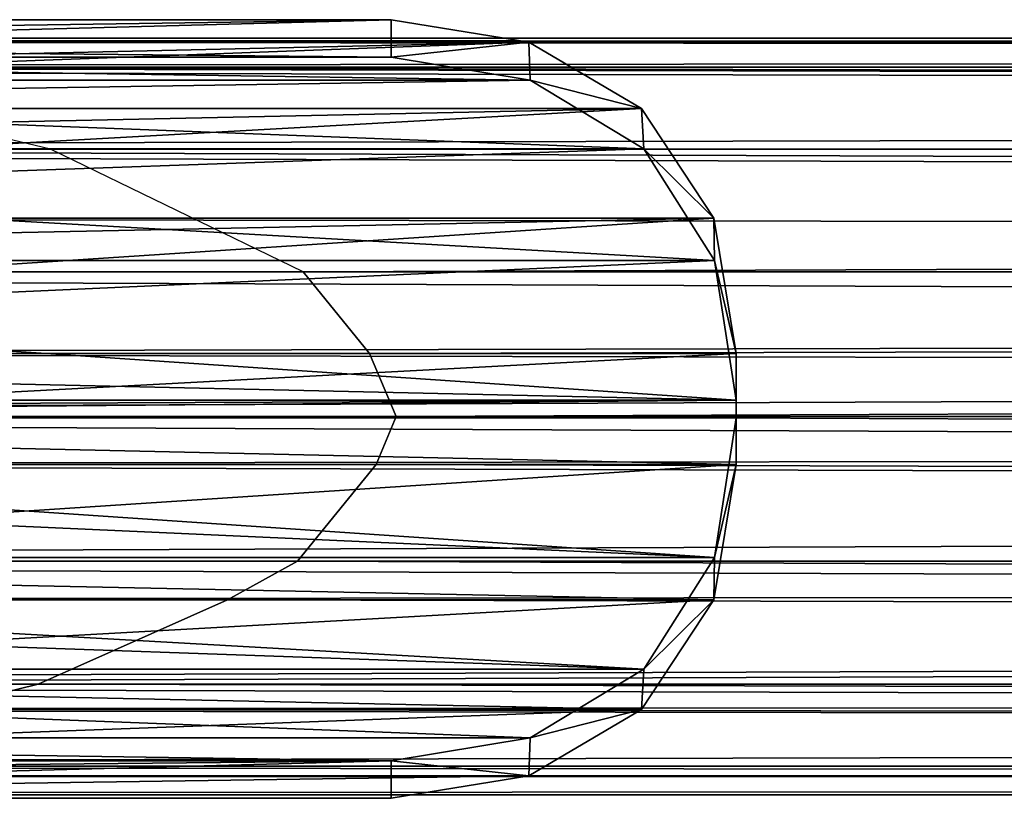
# Model space of a CAD drawing. Units: millimetres. Extents: x -11033 to -31, y -959 to 1438.
# Drawn here: x -8868 to -8814, y -118 to -75 of the extents above; entities that cross this region are included whole.
import ezdxf

# ---------------------------------------------------------------- set-up
doc = ezdxf.new("R2010")
doc.units = ezdxf.units.MM
doc.layers.get('0').update_dxf_attribs({"true_color": 0xff5454})

# ---------------------------------------------------------------- blocks, each defined once
blk = doc.blocks.new('Component_16')
at = {"color": 9, "true_color": 0xc0c0c0}
for p, q in [((2380, 50, 25), (-168.161, 50, 25)), ((2380, 48.097, 34.567), (-183.315, 48.097, 34.567)), ((2380, 48.097, 15.433), (-147.507, 48.097, 15.433)), ((-125.936, 42.678, 7.322), (-147.507, 48.097, 15.433)), ((2380, 42.678, 42.678), (-192.099, 42.678, 42.678)), ((2380, 42.678, 7.322), (-125.936, 42.678, 7.322)), ((-109.898, 34.567, 1.903), (-125.936, 42.678, 7.322)), ((2380, 34.567, 48.097), (-196.344, 34.567, 48.097)), ((2380, 34.567, 1.903), (-109.898, 34.567, 1.903)), ((-109.898, 34.567, 1.903), (-105.496, 29.173, 0.83)), ((-105.496, 29.173, 0.83), (-103.941, 25)), ((2380, 25, 50), (-197.51, 25, 50)), ((-103.941, 25), (-105.122, 21.823, 0.632)), ((2380, 25), (-103.941, 25)), ((-105.122, 21.823, 0.632), (-110.338, 15.433, 1.903)), ((2380, 15.433, 48.097), (-196.784, 15.433, 48.097)), ((-110.338, 15.433, 1.903), (-114.656, 12.884, 3.606)), ((2380, 15.433, 1.903), (-110.338, 15.433, 1.903)), ((-114.656, 12.884, 3.606), (-126.881, 7.322, 7.322)), ((2380, 7.322, 42.678), (-193.044, 7.322, 42.678)), ((-126.881, 7.322, 7.322), (-133.16, 5.647, 9.83)), ((2380, 7.322, 7.322), (-126.881, 7.322, 7.322)), ((2380, 1.903, 34.567), (-184.71, 1.903, 34.567)), ((2380, 1.903, 15.433), (-148.902, 1.903, 15.433)), ((2380, 0, 25), (-169.846, 0, 25))]:
    blk.add_line(p, q, dxfattribs=at)
mesh = blk.add_polyface(dxfattribs=at)
corners = [(-170.17, 49.74, 26.309), (2380, 50, 25), (-168.161, 50, 25), (2380, 48.097, 34.567), (-183.315, 48.097, 34.567)]
mesh.append_faces([[corners[k] for k in face] for face in [(0, 1, 2), (3, 0, 4)]], dxfattribs={"vtx0": -1, "color": 9})
mesh.append_faces([[corners[k] for k in face] for face in [(1, 0, 3)]], dxfattribs={"vtx0": -1, "vtx1": -1, "color": 9})
mesh = blk.add_polyface(dxfattribs=at)
corners = [(-165.272, 49.74, 23.691), (2380, 48.097, 15.433), (-147.507, 48.097, 15.433), (2380, 50, 25), (-168.161, 50, 25)]
mesh.append_faces([[corners[k] for k in face] for face in [(0, 1, 2), (3, 0, 4)]], dxfattribs={"vtx0": -1, "color": 9})
mesh.append_faces([[corners[k] for k in face] for face in [(1, 0, 3)]], dxfattribs={"vtx0": -1, "vtx1": -1, "color": 9})
mesh = blk.add_polyface(dxfattribs=at)
corners = [(-183.315, 48.097, 34.567), (2380, 42.678, 42.678), (2380, 48.097, 34.567), (-192.099, 42.678, 42.678)]
mesh.append_faces([[corners[k] for k in face] for face in [(0, 1, 2), (1, 0, 3)]], dxfattribs={"vtx0": -1, "color": 9})
mesh = blk.add_polyface(dxfattribs=at)
corners = [(-147.507, 48.097, 15.433), (2380, 42.678, 7.322), (-125.936, 42.678, 7.322), (2380, 48.097, 15.433)]
mesh.append_faces([[corners[k] for k in face] for face in [(0, 1, 2), (1, 0, 3)]], dxfattribs={"vtx0": -1, "color": 9})
mesh = blk.add_polyface(dxfattribs=at)
corners = [(2380, 34.567, 48.097), (-193.485, 38.113, 45.728), (-196.344, 34.567, 48.097), (-192.099, 42.678, 42.678), (2380, 42.678, 42.678)]
mesh.append_faces([[corners[k] for k in face] for face in [(0, 1, 2), (3, 0, 4)]], dxfattribs={"vtx0": -1, "color": 9})
mesh.append_faces([[corners[k] for k in face] for face in [(1, 0, 3)]], dxfattribs={"vtx0": -1, "vtx1": -1, "color": 9})
mesh = blk.add_polyface(dxfattribs=at)
corners = [(2380, 42.678, 7.322), (-109.898, 34.567, 1.903), (-125.936, 42.678, 7.322), (2380, 34.567, 1.903)]
mesh.append_faces([[corners[k] for k in face] for face in [(0, 1, 2), (1, 0, 3)]], dxfattribs={"vtx0": -1, "color": 9})
mesh = blk.add_polyface(dxfattribs=at)
corners = [(2380, 25, 50), (-195.958, 29.173, 49.17), (-197.51, 25, 50), (2380, 34.567, 48.097), (-196.344, 34.567, 48.097)]
mesh.append_faces([[corners[k] for k in face] for face in [(0, 1, 2)]], dxfattribs={"vtx0": -1, "color": 9})
mesh.append_faces([[corners[k] for k in face] for face in [(1, 0, 3)]], dxfattribs={"vtx0": -1, "vtx2": -1, "color": 9})
mesh.append_faces([[corners[k] for k in face] for face in [(3, 4, 1)]], dxfattribs={"vtx2": -1, "color": 9})
mesh = blk.add_polyface(dxfattribs=at)
corners = [(2380, 34.567, 1.903), (-105.496, 29.173, 0.83), (-109.898, 34.567, 1.903), (-103.941, 25), (2380, 25)]
mesh.append_faces([[corners[k] for k in face] for face in [(0, 1, 2), (3, 0, 4)]], dxfattribs={"vtx0": -1, "color": 9})
mesh.append_faces([[corners[k] for k in face] for face in [(1, 0, 3)]], dxfattribs={"vtx0": -1, "vtx1": -1, "color": 9})
mesh = blk.add_polyface(dxfattribs=at)
corners = [(2380, 15.433, 48.097), (-196.326, 21.823, 49.368), (-196.784, 15.433, 48.097), (2380, 25, 50), (-197.51, 25, 50)]
mesh.append_faces([[corners[k] for k in face] for face in [(0, 1, 2), (1, 3, 4)]], dxfattribs={"vtx0": -1, "color": 9})
mesh.append_faces([[corners[k] for k in face] for face in [(3, 1, 0)]], dxfattribs={"vtx0": -1, "vtx1": -1, "color": 9})
mesh = blk.add_polyface(dxfattribs=at)
corners = [(-105.122, 21.823, 0.632), (2380, 15.433, 1.903), (-110.338, 15.433, 1.903), (-103.941, 25), (2380, 25)]
mesh.append_faces([[corners[k] for k in face] for face in [(0, 1, 2), (1, 3, 4)]], dxfattribs={"vtx0": -1, "color": 9})
mesh.append_faces([[corners[k] for k in face] for face in [(1, 0, 3)]], dxfattribs={"vtx0": -1, "vtx2": -1, "color": 9})
mesh = blk.add_polyface(dxfattribs=at)
corners = [(-194.728, 12.884, 46.394), (2380, 15.433, 48.097), (-196.784, 15.433, 48.097), (-193.044, 7.322, 42.678), (2380, 7.322, 42.678)]
mesh.append_faces([[corners[k] for k in face] for face in [(0, 1, 2), (1, 3, 4)]], dxfattribs={"vtx0": -1, "color": 9})
mesh.append_faces([[corners[k] for k in face] for face in [(1, 0, 3)]], dxfattribs={"vtx0": -1, "vtx2": -1, "color": 9})
mesh = blk.add_polyface(dxfattribs=at)
corners = [(-114.656, 12.884, 3.606), (2380, 7.322, 7.322), (-126.881, 7.322, 7.322), (-110.338, 15.433, 1.903), (2380, 15.433, 1.903)]
mesh.append_faces([[corners[k] for k in face] for face in [(0, 1, 2), (1, 3, 4)]], dxfattribs={"vtx0": -1, "color": 9})
mesh.append_faces([[corners[k] for k in face] for face in [(1, 0, 3)]], dxfattribs={"vtx0": -1, "vtx2": -1, "color": 9})
mesh = blk.add_polyface(dxfattribs=at)
corners = [(2380, 1.903, 34.567), (-189.939, 5.647, 40.17), (-184.71, 1.903, 34.567), (2380, 7.322, 42.678), (-193.044, 7.322, 42.678)]
mesh.append_faces([[corners[k] for k in face] for face in [(0, 1, 2), (1, 3, 4)]], dxfattribs={"vtx0": -1, "color": 9})
mesh.append_faces([[corners[k] for k in face] for face in [(1, 0, 3)]], dxfattribs={"vtx0": -1, "vtx2": -1, "color": 9})
mesh = blk.add_polyface(dxfattribs=at)
corners = [(2380, 1.903, 15.433), (-126.881, 7.322, 7.322), (2380, 7.322, 7.322), (-133.16, 5.647, 9.83), (-148.902, 1.903, 15.433)]
mesh.append_faces([[corners[k] for k in face] for face in [(0, 1, 2), (3, 0, 4)]], dxfattribs={"vtx0": -1, "color": 9})
mesh.append_faces([[corners[k] for k in face] for face in [(1, 0, 3)]], dxfattribs={"vtx0": -1, "vtx1": -1, "color": 9})
mesh = blk.add_polyface(dxfattribs=at)
corners = [(2380, 0, 25), (-179.502, 1.252, 31.296), (-169.846, 0, 25), (2380, 1.903, 34.567), (-184.71, 1.903, 34.567)]
mesh.append_faces([[corners[k] for k in face] for face in [(0, 1, 2), (1, 3, 4)]], dxfattribs={"vtx0": -1, "color": 9})
mesh.append_faces([[corners[k] for k in face] for face in [(1, 0, 3)]], dxfattribs={"vtx0": -1, "vtx2": -1, "color": 9})
mesh = blk.add_polyface(dxfattribs=at)
corners = [(2380, 1.903, 15.433), (-155.937, 1.252, 18.704), (-148.902, 1.903, 15.433), (2380, 0, 25), (-169.846, 0, 25)]
mesh.append_faces([[corners[k] for k in face] for face in [(0, 1, 2), (1, 3, 4)]], dxfattribs={"vtx0": -1, "color": 9})
mesh.append_faces([[corners[k] for k in face] for face in [(1, 0, 3)]], dxfattribs={"vtx0": -1, "vtx2": -1, "color": 9})
blk = doc.blocks.new('Component_8')
at = {"color": 9, "true_color": 0xc0c0c0}
for p, q in [((0.001, 48.983, 22.8), (2.943, 51.451, 22.8)), ((0.001, 48.983, 115.2), (2.943, 51.451, 115.2)), ((4.125, 49.967, 124.293), (2.943, 51.451, 115.2)), ((2.943, 51.451, 22.8), (4.125, 49.967, 13.707)), ((2.943, 51.451, 115.2), (2.943, 51.451, 22.8)), ((0.001, 48.983, 22.8), (4.125, 49.967, 13.707)), ((4.125, 49.967, 124.293), (0.001, 48.983, 115.2)), ((1.205, 47.464, 13.613), (4.125, 49.967, 13.707)), ((4.125, 49.967, 124.293), (1.205, 47.464, 124.388)), ((7.034, 45.579, 131.755), (4.125, 49.967, 124.293)), ((4.125, 49.967, 13.707), (7.034, 45.579, 6.246)), ((4.125, 49.967, 13.707), (4.125, 49.967, 124.293)), ((0.001, 48.983, 22.8), (1.205, 47.464, 13.613)), ((0.001, 48.983, 115.2), (0.001, 48.983, 22.8)), ((1.205, 47.464, 124.388), (0.001, 48.983, 115.2)), ((4.115, 42.923, 131.909), (1.205, 47.464, 124.388)), ((1.205, 47.464, 13.613), (4.115, 42.923, 6.092)), ((1.205, 47.464, 13.613), (7.034, 45.579, 6.246)), ((7.034, 45.579, 131.755), (1.205, 47.464, 124.388)), ((1.205, 47.464, 124.388), (1.205, 47.464, 13.613)), ((7.034, 45.579, 131.755), (4.115, 42.923, 131.909)), ((4.115, 42.923, 6.092), (7.034, 45.579, 6.246)), ((7.034, 45.579, 6.246), (10.264, 38.34, 1.468)), ((10.264, 38.34, 136.532), (7.034, 45.579, 131.755)), ((7.034, 45.579, 131.755), (7.034, 45.579, 6.246)), ((4.115, 42.923, 6.092), (7.109, 35.538, 1.425)), ((4.115, 42.923, 6.092), (10.264, 38.34, 1.468)), ((7.109, 35.538, 136.575), (4.115, 42.923, 131.909)), ((10.264, 38.34, 136.532), (4.115, 42.923, 131.909)), ((4.115, 42.923, 6.092), (4.115, 42.923, 131.909)), ((10.264, 38.34, 136.532), (7.109, 35.538, 136.575)), ((7.109, 35.538, 1.425), (10.264, 38.34, 1.468)), ((12.134, 29.4, 138), (10.264, 38.34, 136.532)), ((10.264, 38.34, 1.468), (12.134, 29.4)), ((10.264, 38.34, 1.468), (10.264, 38.34, 136.532)), ((7.109, 35.538, 1.425), (8.461, 26.316)), ((7.109, 35.538, 1.425), (12.134, 29.4)), ((12.134, 29.4, 138), (7.109, 35.538, 136.575)), ((8.461, 26.316, 138), (7.109, 35.538, 136.575)), ((7.109, 35.538, 1.425), (7.109, 35.538, 136.575)), ((8.461, 26.316, 138), (12.134, 29.4, 138)), ((12.134, 29.4), (8.461, 26.316)), ((12.134, 29.4, 138), (12.134, 29.4)), ((12.136, 22.05, 138), (12.134, 29.4, 138)), ((12.136, 22.05), (12.134, 29.4)), ((8.461, 26.316), (8.459, 25.134)), ((8.46, 25.725, 138), (8.461, 26.316, 138)), ((8.461, 26.316, 138), (8.461, 26.316)), ((8.459, 25.134, 138), (8.46, 25.725, 138)), ((7.109, 15.912, 1.425), (8.459, 25.134)), ((7.109, 15.912, 136.575), (8.459, 25.134, 138)), ((8.459, 25.134), (12.136, 22.05)), ((12.136, 22.05, 138), (8.459, 25.134, 138)), ((8.459, 25.134, 138), (8.459, 25.134)), ((12.136, 22.05), (7.109, 15.912, 1.425)), ((7.109, 15.912, 136.575), (12.136, 22.05, 138)), ((12.136, 22.05), (10.266, 13.111, 1.468)), ((10.266, 13.111, 136.532), (12.136, 22.05, 138)), ((12.136, 22.05), (12.136, 22.05, 138)), ((7.109, 15.912, 1.425), (4.116, 8.527, 6.092)), ((4.116, 8.527, 131.909), (7.109, 15.912, 136.575)), ((10.266, 13.111, 1.468), (7.109, 15.912, 1.425)), ((7.109, 15.912, 136.575), (10.266, 13.111, 136.532)), ((7.109, 15.912, 136.575), (7.109, 15.912, 1.425)), ((10.266, 13.111, 1.468), (4.116, 8.527, 6.092)), ((4.116, 8.527, 131.909), (10.266, 13.111, 136.532)), ((10.266, 13.111, 1.468), (7.034, 5.874, 6.246)), ((7.034, 5.874, 131.755), (10.266, 13.111, 136.532)), ((10.266, 13.111, 1.468), (10.266, 13.111, 136.532)), ((1.204, 3.987, 13.613), (4.116, 8.527, 6.092)), ((1.204, 3.987, 124.388), (4.116, 8.527, 131.909)), ((7.034, 5.874, 6.246), (4.116, 8.527, 6.092)), ((4.116, 8.527, 131.909), (7.034, 5.874, 131.755)), ((4.116, 8.527, 6.092), (4.116, 8.527, 131.909)), ((7.034, 5.874, 6.246), (1.204, 3.987, 13.613)), ((1.204, 3.987, 124.388), (7.034, 5.874, 131.755)), ((7.034, 5.874, 6.246), (4.126, 1.48, 13.707)), ((4.126, 1.48, 124.293), (7.034, 5.874, 131.755)), ((7.034, 5.874, 6.246), (7.034, 5.874, 131.755)), ((0, 2.469, 22.8), (1.204, 3.987, 13.613)), ((0, 2.469, 115.2), (1.204, 3.987, 124.388)), ((4.126, 1.48, 13.707), (1.204, 3.987, 13.613)), ((1.204, 3.987, 124.388), (4.126, 1.48, 124.293)), ((1.204, 3.987, 124.388), (1.204, 3.987, 13.613)), ((2.942, 0, 22.8), (0, 2.469, 22.8)), ((4.126, 1.48, 13.707), (0, 2.469, 22.8)), ((0, 2.469, 22.8), (0, 2.469, 115.2)), ((0, 2.469, 115.2), (4.126, 1.48, 124.293)), ((2.942, 0, 115.2), (0, 2.469, 115.2)), ((4.126, 1.48, 13.707), (2.942, 0, 22.8)), ((2.942, 0, 115.2), (4.126, 1.48, 124.293)), ((4.126, 1.48, 124.293), (4.126, 1.48, 13.707)), ((2.942, 0, 22.8), (2.942, 0, 115.2))]:
    blk.add_line(p, q, dxfattribs=at)
blk.add_line((8.46, 25.725, 138), (-27.04, 25.725, 138))
mesh = blk.add_polyface(dxfattribs=at)
corners = [(4.125, 49.967, 124.293), (2.943, 51.451, 115.2), (0.001, 48.983, 115.2)]
mesh.append_faces([[corners[k] for k in face] for face in [(0, 1, 2)]], dxfattribs={"color": 9})
mesh = blk.add_polyface(dxfattribs=at)
corners = [(2.943, 51.451, 22.8), (4.125, 49.967, 13.707), (0.001, 48.983, 22.8)]
mesh.append_faces([[corners[k] for k in face] for face in [(0, 1, 2)]], dxfattribs={"color": 9})
mesh = blk.add_polyface(dxfattribs=at)
corners = [(0.001, 48.983, 115.2), (2.943, 51.451, 22.8), (0.001, 48.983, 22.8), (2.943, 51.451, 115.2)]
mesh.append_faces([[corners[k] for k in face] for face in [(0, 1, 2), (1, 0, 3)]], dxfattribs={"vtx0": -1, "color": 9})
mesh = blk.add_polyface(dxfattribs=at)
corners = [(2.943, 51.451, 22.8), (4.125, 49.967, 124.293), (4.125, 49.967, 13.707), (2.943, 51.451, 115.2)]
mesh.append_faces([[corners[k] for k in face] for face in [(0, 1, 2), (1, 0, 3)]], dxfattribs={"vtx0": -1, "color": 9})
mesh = blk.add_polyface(dxfattribs=at)
corners = [(1.205, 47.464, 124.388), (4.125, 49.967, 124.293), (0.001, 48.983, 115.2)]
mesh.append_faces([[corners[k] for k in face] for face in [(0, 1, 2)]], dxfattribs={"color": 9})
mesh = blk.add_polyface(dxfattribs=at)
corners = [(0.001, 48.983, 22.8), (4.125, 49.967, 13.707), (1.205, 47.464, 13.613)]
mesh.append_faces([[corners[k] for k in face] for face in [(0, 1, 2)]], dxfattribs={"color": 9})
mesh = blk.add_polyface(dxfattribs=at)
corners = [(4.125, 49.967, 124.293), (0.001, 48.983, 22.8), (4.125, 49.967, 13.707), (0.001, 48.983, 115.2)]
mesh.append_faces([[corners[k] for k in face] for face in [(0, 1, 2), (1, 0, 3)]], dxfattribs={"vtx0": -1, "color": 9})
mesh = blk.add_polyface(dxfattribs=at)
corners = [(7.034, 45.579, 131.755), (4.125, 49.967, 124.293), (1.205, 47.464, 124.388)]
mesh.append_faces([[corners[k] for k in face] for face in [(0, 1, 2)]], dxfattribs={"color": 9})
mesh = blk.add_polyface(dxfattribs=at)
corners = [(4.125, 49.967, 13.707), (7.034, 45.579, 6.246), (1.205, 47.464, 13.613)]
mesh.append_faces([[corners[k] for k in face] for face in [(0, 1, 2)]], dxfattribs={"color": 9})
mesh = blk.add_polyface(dxfattribs=at)
corners = [(1.205, 47.464, 124.388), (4.125, 49.967, 13.707), (1.205, 47.464, 13.613), (4.125, 49.967, 124.293)]
mesh.append_faces([[corners[k] for k in face] for face in [(0, 1, 2), (1, 0, 3)]], dxfattribs={"vtx0": -1, "color": 9})
mesh = blk.add_polyface(dxfattribs=at)
corners = [(4.125, 49.967, 13.707), (7.034, 45.579, 131.755), (7.034, 45.579, 6.246), (4.125, 49.967, 124.293)]
mesh.append_faces([[corners[k] for k in face] for face in [(0, 1, 2), (1, 0, 3)]], dxfattribs={"vtx0": -1, "color": 9})
mesh = blk.add_polyface(dxfattribs=at)
corners = [(0.001, 48.983, 115.2), (1.205, 47.464, 13.613), (1.205, 47.464, 124.388), (0.001, 48.983, 22.8)]
mesh.append_faces([[corners[k] for k in face] for face in [(0, 1, 2), (1, 0, 3)]], dxfattribs={"vtx0": -1, "color": 9})
mesh = blk.add_polyface(dxfattribs=at)
corners = [(4.115, 42.923, 131.909), (7.034, 45.579, 131.755), (1.205, 47.464, 124.388)]
mesh.append_faces([[corners[k] for k in face] for face in [(0, 1, 2)]], dxfattribs={"color": 9})
mesh = blk.add_polyface(dxfattribs=at)
corners = [(1.205, 47.464, 13.613), (7.034, 45.579, 6.246), (4.115, 42.923, 6.092)]
mesh.append_faces([[corners[k] for k in face] for face in [(0, 1, 2)]], dxfattribs={"color": 9})
mesh = blk.add_polyface(dxfattribs=at)
corners = [(1.205, 47.464, 124.388), (4.115, 42.923, 6.092), (4.115, 42.923, 131.909), (1.205, 47.464, 13.613)]
mesh.append_faces([[corners[k] for k in face] for face in [(0, 1, 2), (1, 0, 3)]], dxfattribs={"vtx0": -1, "color": 9})
mesh = blk.add_polyface(dxfattribs=at)
corners = [(1.205, 47.464, 13.613), (7.034, 45.579, 131.755), (7.034, 45.579, 6.246), (1.205, 47.464, 124.388)]
mesh.append_faces([[corners[k] for k in face] for face in [(0, 1, 2), (1, 0, 3)]], dxfattribs={"vtx0": -1, "color": 9})
mesh = blk.add_polyface(dxfattribs=at)
corners = [(10.264, 38.34, 136.532), (7.034, 45.579, 131.755), (4.115, 42.923, 131.909)]
mesh.append_faces([[corners[k] for k in face] for face in [(0, 1, 2)]], dxfattribs={"color": 9})
mesh = blk.add_polyface(dxfattribs=at)
corners = [(10.264, 38.34, 1.468), (4.115, 42.923, 6.092), (7.034, 45.579, 6.246)]
mesh.append_faces([[corners[k] for k in face] for face in [(0, 1, 2)]], dxfattribs={"color": 9})
mesh = blk.add_polyface(dxfattribs=at)
corners = [(4.115, 42.923, 131.909), (7.034, 45.579, 6.246), (4.115, 42.923, 6.092), (7.034, 45.579, 131.755)]
mesh.append_faces([[corners[k] for k in face] for face in [(0, 1, 2), (1, 0, 3)]], dxfattribs={"vtx0": -1, "color": 9})
mesh = blk.add_polyface(dxfattribs=at)
corners = [(7.034, 45.579, 6.246), (10.264, 38.34, 136.532), (10.264, 38.34, 1.468), (7.034, 45.579, 131.755)]
mesh.append_faces([[corners[k] for k in face] for face in [(0, 1, 2), (1, 0, 3)]], dxfattribs={"vtx0": -1, "color": 9})
mesh = blk.add_polyface(dxfattribs=at)
corners = [(10.264, 38.34, 136.532), (4.115, 42.923, 131.909), (7.109, 35.538, 136.575)]
mesh.append_faces([[corners[k] for k in face] for face in [(0, 1, 2)]], dxfattribs={"color": 9})
mesh = blk.add_polyface(dxfattribs=at)
corners = [(10.264, 38.34, 1.468), (7.109, 35.538, 1.425), (4.115, 42.923, 6.092)]
mesh.append_faces([[corners[k] for k in face] for face in [(0, 1, 2)]], dxfattribs={"color": 9})
mesh = blk.add_polyface(dxfattribs=at)
corners = [(4.115, 42.923, 131.909), (7.109, 35.538, 1.425), (7.109, 35.538, 136.575), (4.115, 42.923, 6.092)]
mesh.append_faces([[corners[k] for k in face] for face in [(0, 1, 2), (1, 0, 3)]], dxfattribs={"vtx0": -1, "color": 9})
mesh = blk.add_polyface(dxfattribs=at)
corners = [(4.115, 42.923, 6.092), (10.264, 38.34, 136.532), (10.264, 38.34, 1.468), (4.115, 42.923, 131.909)]
mesh.append_faces([[corners[k] for k in face] for face in [(0, 1, 2), (1, 0, 3)]], dxfattribs={"vtx0": -1, "color": 9})
mesh = blk.add_polyface(dxfattribs=at)
corners = [(12.134, 29.4), (7.109, 35.538, 1.425), (10.264, 38.34, 1.468)]
mesh.append_faces([[corners[k] for k in face] for face in [(0, 1, 2)]], dxfattribs={"color": 9})
mesh = blk.add_polyface(dxfattribs=at)
corners = [(12.134, 29.4, 138), (10.264, 38.34, 136.532), (7.109, 35.538, 136.575)]
mesh.append_faces([[corners[k] for k in face] for face in [(0, 1, 2)]], dxfattribs={"color": 9})
mesh = blk.add_polyface(dxfattribs=at)
corners = [(7.109, 35.538, 136.575), (10.264, 38.34, 1.468), (7.109, 35.538, 1.425), (10.264, 38.34, 136.532)]
mesh.append_faces([[corners[k] for k in face] for face in [(0, 1, 2), (1, 0, 3)]], dxfattribs={"vtx0": -1, "color": 9})
mesh = blk.add_polyface(dxfattribs=at)
corners = [(10.264, 38.34, 1.468), (12.134, 29.4, 138), (12.134, 29.4), (10.264, 38.34, 136.532)]
mesh.append_faces([[corners[k] for k in face] for face in [(0, 1, 2), (1, 0, 3)]], dxfattribs={"vtx0": -1, "color": 9})
mesh = blk.add_polyface(dxfattribs=at)
corners = [(12.134, 29.4), (8.461, 26.316), (7.109, 35.538, 1.425)]
mesh.append_faces([[corners[k] for k in face] for face in [(0, 1, 2)]], dxfattribs={"color": 9})
mesh = blk.add_polyface(dxfattribs=at)
corners = [(12.134, 29.4, 138), (7.109, 35.538, 136.575), (8.461, 26.316, 138)]
mesh.append_faces([[corners[k] for k in face] for face in [(0, 1, 2)]], dxfattribs={"color": 9})
mesh = blk.add_polyface(dxfattribs=at)
corners = [(7.109, 35.538, 136.575), (8.461, 26.316), (8.461, 26.316, 138), (7.109, 35.538, 1.425)]
mesh.append_faces([[corners[k] for k in face] for face in [(0, 1, 2), (1, 0, 3)]], dxfattribs={"vtx0": -1, "color": 9})
mesh = blk.add_polyface(dxfattribs=at)
corners = [(7.109, 35.538, 1.425), (12.134, 29.4, 138), (12.134, 29.4), (7.109, 35.538, 136.575)]
mesh.append_faces([[corners[k] for k in face] for face in [(0, 1, 2), (1, 0, 3)]], dxfattribs={"vtx0": -1, "color": 9})
mesh = blk.add_polyface(dxfattribs=at)
corners = [(12.136, 22.05, 138), (8.46, 25.725, 138), (8.459, 25.134, 138), (8.461, 26.316, 138), (12.134, 29.4, 138)]
mesh.append_faces([[corners[k] for k in face] for face in [(0, 1, 2), (3, 0, 4)]], dxfattribs={"vtx0": -1, "color": 9})
mesh.append_faces([[corners[k] for k in face] for face in [(1, 0, 3)]], dxfattribs={"vtx0": -1, "vtx1": -1, "color": 9})
mesh = blk.add_polyface(dxfattribs=at)
corners = [(8.461, 26.316), (12.136, 22.05), (8.459, 25.134), (12.134, 29.4)]
mesh.append_faces([[corners[k] for k in face] for face in [(0, 1, 2), (1, 0, 3)]], dxfattribs={"vtx0": -1, "color": 9})
mesh = blk.add_polyface(dxfattribs=at)
corners = [(12.134, 29.4, 138), (8.461, 26.316), (12.134, 29.4), (8.461, 26.316, 138)]
mesh.append_faces([[corners[k] for k in face] for face in [(0, 1, 2), (1, 0, 3)]], dxfattribs={"vtx0": -1, "color": 9})
mesh = blk.add_polyface(dxfattribs=at)
corners = [(12.134, 29.4), (12.136, 22.05, 138), (12.136, 22.05), (12.134, 29.4, 138)]
mesh.append_faces([[corners[k] for k in face] for face in [(0, 1, 2), (1, 0, 3)]], dxfattribs={"vtx0": -1, "color": 9})
mesh = blk.add_polyface(dxfattribs=at)
corners = [(8.461, 26.316), (8.459, 25.134, 138), (8.459, 25.134), (8.46, 25.725, 138), (8.461, 26.316, 138)]
mesh.append_faces([[corners[k] for k in face] for face in [(0, 1, 2), (3, 0, 4)]], dxfattribs={"vtx0": -1, "color": 9})
mesh.append_faces([[corners[k] for k in face] for face in [(1, 0, 3)]], dxfattribs={"vtx0": -1, "vtx1": -1, "color": 9})
mesh = blk.add_polyface(dxfattribs=at)
corners = [(12.136, 22.05), (7.109, 15.912, 1.425), (8.459, 25.134)]
mesh.append_faces([[corners[k] for k in face] for face in [(0, 1, 2)]], dxfattribs={"color": 9})
mesh = blk.add_polyface(dxfattribs=at)
corners = [(12.136, 22.05, 138), (8.459, 25.134, 138), (7.109, 15.912, 136.575)]
mesh.append_faces([[corners[k] for k in face] for face in [(0, 1, 2)]], dxfattribs={"color": 9})
mesh = blk.add_polyface(dxfattribs=at)
corners = [(8.459, 25.134, 138), (7.109, 15.912, 1.425), (7.109, 15.912, 136.575), (8.459, 25.134)]
mesh.append_faces([[corners[k] for k in face] for face in [(0, 1, 2), (1, 0, 3)]], dxfattribs={"vtx0": -1, "color": 9})
mesh = blk.add_polyface(dxfattribs=at)
corners = [(8.459, 25.134, 138), (12.136, 22.05), (8.459, 25.134), (12.136, 22.05, 138)]
mesh.append_faces([[corners[k] for k in face] for face in [(0, 1, 2), (1, 0, 3)]], dxfattribs={"vtx0": -1, "color": 9})
mesh = blk.add_polyface(dxfattribs=at)
corners = [(12.136, 22.05), (10.266, 13.111, 1.468), (7.109, 15.912, 1.425)]
mesh.append_faces([[corners[k] for k in face] for face in [(0, 1, 2)]], dxfattribs={"color": 9})
mesh = blk.add_polyface(dxfattribs=at)
corners = [(12.136, 22.05, 138), (7.109, 15.912, 136.575), (10.266, 13.111, 136.532)]
mesh.append_faces([[corners[k] for k in face] for face in [(0, 1, 2)]], dxfattribs={"color": 9})
mesh = blk.add_polyface(dxfattribs=at)
corners = [(12.136, 22.05, 138), (7.109, 15.912, 1.425), (7.109, 15.912, 136.575), (12.136, 22.05)]
mesh.append_faces([[corners[k] for k in face] for face in [(0, 1, 2), (1, 0, 3)]], dxfattribs={"vtx0": -1, "color": 9})
mesh = blk.add_polyface(dxfattribs=at)
corners = [(12.136, 22.05), (10.266, 13.111, 136.532), (10.266, 13.111, 1.468), (12.136, 22.05, 138)]
mesh.append_faces([[corners[k] for k in face] for face in [(0, 1, 2), (1, 0, 3)]], dxfattribs={"vtx0": -1, "color": 9})
mesh = blk.add_polyface(dxfattribs=at)
corners = [(10.266, 13.111, 136.532), (7.109, 15.912, 136.575), (4.116, 8.527, 131.909)]
mesh.append_faces([[corners[k] for k in face] for face in [(0, 1, 2)]], dxfattribs={"color": 9})
mesh = blk.add_polyface(dxfattribs=at)
corners = [(10.266, 13.111, 1.468), (4.116, 8.527, 6.092), (7.109, 15.912, 1.425)]
mesh.append_faces([[corners[k] for k in face] for face in [(0, 1, 2)]], dxfattribs={"color": 9})
mesh = blk.add_polyface(dxfattribs=at)
corners = [(7.109, 15.912, 136.575), (4.116, 8.527, 6.092), (4.116, 8.527, 131.909), (7.109, 15.912, 1.425)]
mesh.append_faces([[corners[k] for k in face] for face in [(0, 1, 2), (1, 0, 3)]], dxfattribs={"vtx0": -1, "color": 9})
mesh = blk.add_polyface(dxfattribs=at)
corners = [(10.266, 13.111, 1.468), (7.109, 15.912, 136.575), (7.109, 15.912, 1.425), (10.266, 13.111, 136.532)]
mesh.append_faces([[corners[k] for k in face] for face in [(0, 1, 2), (1, 0, 3)]], dxfattribs={"vtx0": -1, "color": 9})
mesh = blk.add_polyface(dxfattribs=at)
corners = [(10.266, 13.111, 1.468), (7.034, 5.874, 6.246), (4.116, 8.527, 6.092)]
mesh.append_faces([[corners[k] for k in face] for face in [(0, 1, 2)]], dxfattribs={"color": 9})
mesh = blk.add_polyface(dxfattribs=at)
corners = [(10.266, 13.111, 136.532), (4.116, 8.527, 131.909), (7.034, 5.874, 131.755)]
mesh.append_faces([[corners[k] for k in face] for face in [(0, 1, 2)]], dxfattribs={"color": 9})
mesh = blk.add_polyface(dxfattribs=at)
corners = [(4.116, 8.527, 6.092), (10.266, 13.111, 136.532), (10.266, 13.111, 1.468), (4.116, 8.527, 131.909)]
mesh.append_faces([[corners[k] for k in face] for face in [(0, 1, 2), (1, 0, 3)]], dxfattribs={"vtx0": -1, "color": 9})
mesh = blk.add_polyface(dxfattribs=at)
corners = [(10.266, 13.111, 1.468), (7.034, 5.874, 131.755), (7.034, 5.874, 6.246), (10.266, 13.111, 136.532)]
mesh.append_faces([[corners[k] for k in face] for face in [(0, 1, 2), (1, 0, 3)]], dxfattribs={"vtx0": -1, "color": 9})
mesh = blk.add_polyface(dxfattribs=at)
corners = [(1.204, 3.987, 13.613), (4.116, 8.527, 6.092), (7.034, 5.874, 6.246)]
mesh.append_faces([[corners[k] for k in face] for face in [(0, 1, 2)]], dxfattribs={"color": 9})
mesh = blk.add_polyface(dxfattribs=at)
corners = [(4.116, 8.527, 131.909), (1.204, 3.987, 124.388), (7.034, 5.874, 131.755)]
mesh.append_faces([[corners[k] for k in face] for face in [(0, 1, 2)]], dxfattribs={"color": 9})
mesh = blk.add_polyface(dxfattribs=at)
corners = [(4.116, 8.527, 131.909), (1.204, 3.987, 13.613), (1.204, 3.987, 124.388), (4.116, 8.527, 6.092)]
mesh.append_faces([[corners[k] for k in face] for face in [(0, 1, 2), (1, 0, 3)]], dxfattribs={"vtx0": -1, "color": 9})
mesh = blk.add_polyface(dxfattribs=at)
corners = [(7.034, 5.874, 6.246), (4.116, 8.527, 131.909), (4.116, 8.527, 6.092), (7.034, 5.874, 131.755)]
mesh.append_faces([[corners[k] for k in face] for face in [(0, 1, 2), (1, 0, 3)]], dxfattribs={"vtx0": -1, "color": 9})
mesh = blk.add_polyface(dxfattribs=at)
corners = [(7.034, 5.874, 131.755), (1.204, 3.987, 124.388), (4.126, 1.48, 124.293)]
mesh.append_faces([[corners[k] for k in face] for face in [(0, 1, 2)]], dxfattribs={"color": 9})
mesh = blk.add_polyface(dxfattribs=at)
corners = [(4.126, 1.48, 13.707), (1.204, 3.987, 13.613), (7.034, 5.874, 6.246)]
mesh.append_faces([[corners[k] for k in face] for face in [(0, 1, 2)]], dxfattribs={"color": 9})
mesh = blk.add_polyface(dxfattribs=at)
corners = [(7.034, 5.874, 6.246), (4.126, 1.48, 124.293), (4.126, 1.48, 13.707), (7.034, 5.874, 131.755)]
mesh.append_faces([[corners[k] for k in face] for face in [(0, 1, 2), (1, 0, 3)]], dxfattribs={"vtx0": -1, "color": 9})
mesh = blk.add_polyface(dxfattribs=at)
corners = [(1.204, 3.987, 124.388), (0, 2.469, 115.2), (4.126, 1.48, 124.293)]
mesh.append_faces([[corners[k] for k in face] for face in [(0, 1, 2)]], dxfattribs={"color": 9})
mesh = blk.add_polyface(dxfattribs=at)
corners = [(0, 2.469, 22.8), (1.204, 3.987, 13.613), (4.126, 1.48, 13.707)]
mesh.append_faces([[corners[k] for k in face] for face in [(0, 1, 2)]], dxfattribs={"color": 9})
mesh = blk.add_polyface(dxfattribs=at)
corners = [(1.204, 3.987, 124.388), (0, 2.469, 22.8), (0, 2.469, 115.2), (1.204, 3.987, 13.613)]
mesh.append_faces([[corners[k] for k in face] for face in [(0, 1, 2), (1, 0, 3)]], dxfattribs={"vtx0": -1, "color": 9})
mesh = blk.add_polyface(dxfattribs=at)
corners = [(2.942, 0, 115.2), (0, 2.469, 22.8), (2.942, 0, 22.8), (0, 2.469, 115.2)]
mesh.append_faces([[corners[k] for k in face] for face in [(0, 1, 2), (1, 0, 3)]], dxfattribs={"vtx0": -1, "color": 9})
mesh = blk.add_polyface(dxfattribs=at)
corners = [(0, 2.469, 22.8), (4.126, 1.48, 13.707), (2.942, 0, 22.8)]
mesh.append_faces([[corners[k] for k in face] for face in [(0, 1, 2)]], dxfattribs={"color": 9})
mesh = blk.add_polyface(dxfattribs=at)
corners = [(4.126, 1.48, 124.293), (0, 2.469, 115.2), (2.942, 0, 115.2)]
mesh.append_faces([[corners[k] for k in face] for face in [(0, 1, 2)]], dxfattribs={"color": 9})
mesh = blk.add_polyface(dxfattribs=at)
corners = [(0, 2.469, 22.8), (4.126, 1.48, 124.293), (4.126, 1.48, 13.707), (0, 2.469, 115.2)]
mesh.append_faces([[corners[k] for k in face] for face in [(0, 1, 2), (1, 0, 3)]], dxfattribs={"vtx0": -1, "color": 9})
mesh = blk.add_polyface(dxfattribs=at)
corners = [(4.126, 1.48, 13.707), (2.942, 0, 115.2), (2.942, 0, 22.8), (4.126, 1.48, 124.293)]
mesh.append_faces([[corners[k] for k in face] for face in [(0, 1, 2), (1, 0, 3)]], dxfattribs={"vtx0": -1, "color": 9})
blk = doc.blocks.new('Component_18')
at = {"extrusion": (-1, 0, -4.44089e-16), "rotation": 90}
blk.add_blockref('Component_8', (0, 27.04, -138), dxfattribs=at)
at = {"extrusion": (-0.471297, 0, 0.881975), "rotation": 90}
blk.add_blockref('Component_16', (-0.227, 224.305, -19.901), dxfattribs=at)
blk = doc.blocks.new('Component_13')
at = {"color": 9, "true_color": 0xc0c0c0}
for p, q in [((2380, 50, 25), (0, 50, 25)), ((2380, 48.097, 15.433), (0, 48.097, 15.433)), ((2380, 48.097, 34.567), (0, 48.097, 34.567)), ((2380, 42.678, 7.322), (0, 42.678, 7.322)), ((2380, 42.678, 42.678), (0, 42.678, 42.678)), ((2380, 34.567, 48.097), (0, 34.567, 48.097)), ((2380, 34.567, 1.903), (0, 34.567, 1.903)), ((2380, 25), (0, 25)), ((2380, 25, 50), (0, 25, 50)), ((2380, 15.433, 48.097), (0, 15.433, 48.097)), ((2380, 15.433, 1.903), (0, 15.433, 1.903)), ((2380, 7.322, 42.678), (0, 7.322, 42.678)), ((2380, 7.322, 7.322), (0, 7.322, 7.322)), ((2380, 1.903, 34.567), (0, 1.903, 34.567)), ((2380, 1.903, 15.433), (0, 1.903, 15.433)), ((2380, 0, 25), (0, 0, 25))]:
    blk.add_line(p, q, dxfattribs=at)
mesh = blk.add_polyface(dxfattribs=at)
corners = [(0, 50, 25), (2380, 48.097, 15.433), (0, 48.097, 15.433), (2380, 50, 25)]
mesh.append_faces([[corners[k] for k in face] for face in [(0, 1, 2), (1, 0, 3)]], dxfattribs={"vtx0": -1, "color": 9})
mesh = blk.add_polyface(dxfattribs=at)
corners = [(0, 48.097, 34.567), (2380, 50, 25), (0, 50, 25), (2380, 48.097, 34.567)]
mesh.append_faces([[corners[k] for k in face] for face in [(0, 1, 2), (1, 0, 3)]], dxfattribs={"vtx0": -1, "color": 9})
mesh = blk.add_polyface(dxfattribs=at)
corners = [(0, 48.097, 15.433), (2380, 42.678, 7.322), (0, 42.678, 7.322), (2380, 48.097, 15.433)]
mesh.append_faces([[corners[k] for k in face] for face in [(0, 1, 2), (1, 0, 3)]], dxfattribs={"vtx0": -1, "color": 9})
mesh = blk.add_polyface(dxfattribs=at)
corners = [(0, 42.678, 42.678), (2380, 48.097, 34.567), (0, 48.097, 34.567), (2380, 42.678, 42.678)]
mesh.append_faces([[corners[k] for k in face] for face in [(0, 1, 2), (1, 0, 3)]], dxfattribs={"vtx0": -1, "color": 9})
mesh = blk.add_polyface(dxfattribs=at)
corners = [(2380, 34.567, 48.097), (0, 42.678, 42.678), (0, 34.567, 48.097), (2380, 42.678, 42.678)]
mesh.append_faces([[corners[k] for k in face] for face in [(0, 1, 2), (1, 0, 3)]], dxfattribs={"vtx0": -1, "color": 9})
mesh = blk.add_polyface(dxfattribs=at)
corners = [(0, 42.678, 7.322), (2380, 34.567, 1.903), (0, 34.567, 1.903), (2380, 42.678, 7.322)]
mesh.append_faces([[corners[k] for k in face] for face in [(0, 1, 2), (1, 0, 3)]], dxfattribs={"vtx0": -1, "color": 9})
mesh = blk.add_polyface(dxfattribs=at)
corners = [(2380, 25, 50), (0, 34.567, 48.097), (0, 25, 50), (2380, 34.567, 48.097)]
mesh.append_faces([[corners[k] for k in face] for face in [(0, 1, 2), (1, 0, 3)]], dxfattribs={"vtx0": -1, "color": 9})
mesh = blk.add_polyface(dxfattribs=at)
corners = [(2380, 34.567, 1.903), (0, 25), (0, 34.567, 1.903), (2380, 25)]
mesh.append_faces([[corners[k] for k in face] for face in [(0, 1, 2), (1, 0, 3)]], dxfattribs={"vtx0": -1, "color": 9})
mesh = blk.add_polyface(dxfattribs=at)
corners = [(2380, 15.433, 48.097), (0, 25, 50), (0, 15.433, 48.097), (2380, 25, 50)]
mesh.append_faces([[corners[k] for k in face] for face in [(0, 1, 2), (1, 0, 3)]], dxfattribs={"vtx0": -1, "color": 9})
mesh = blk.add_polyface(dxfattribs=at)
corners = [(2380, 25), (0, 15.433, 1.903), (0, 25), (2380, 15.433, 1.903)]
mesh.append_faces([[corners[k] for k in face] for face in [(0, 1, 2), (1, 0, 3)]], dxfattribs={"vtx0": -1, "color": 9})
mesh = blk.add_polyface(dxfattribs=at)
corners = [(2380, 15.433, 1.903), (0, 7.322, 7.322), (0, 15.433, 1.903), (2380, 7.322, 7.322)]
mesh.append_faces([[corners[k] for k in face] for face in [(0, 1, 2), (1, 0, 3)]], dxfattribs={"vtx0": -1, "color": 9})
mesh = blk.add_polyface(dxfattribs=at)
corners = [(2380, 7.322, 42.678), (0, 15.433, 48.097), (0, 7.322, 42.678), (2380, 15.433, 48.097)]
mesh.append_faces([[corners[k] for k in face] for face in [(0, 1, 2), (1, 0, 3)]], dxfattribs={"vtx0": -1, "color": 9})
mesh = blk.add_polyface(dxfattribs=at)
corners = [(2380, 1.903, 34.567), (0, 7.322, 42.678), (0, 1.903, 34.567), (2380, 7.322, 42.678)]
mesh.append_faces([[corners[k] for k in face] for face in [(0, 1, 2), (1, 0, 3)]], dxfattribs={"vtx0": -1, "color": 9})
mesh = blk.add_polyface(dxfattribs=at)
corners = [(2380, 7.322, 7.322), (0, 1.903, 15.433), (0, 7.322, 7.322), (2380, 1.903, 15.433)]
mesh.append_faces([[corners[k] for k in face] for face in [(0, 1, 2), (1, 0, 3)]], dxfattribs={"vtx0": -1, "color": 9})
mesh = blk.add_polyface(dxfattribs=at)
corners = [(2380, 0, 25), (0, 1.903, 34.567), (0, 0, 25), (2380, 1.903, 34.567)]
mesh.append_faces([[corners[k] for k in face] for face in [(0, 1, 2), (1, 0, 3)]], dxfattribs={"vtx0": -1, "color": 9})
mesh = blk.add_polyface(dxfattribs=at)
corners = [(2380, 1.903, 15.433), (0, 0, 25), (0, 1.903, 15.433), (2380, 0, 25)]
mesh.append_faces([[corners[k] for k in face] for face in [(0, 1, 2), (1, 0, 3)]], dxfattribs={"vtx0": -1, "color": 9})
blk = doc.blocks.new('Component_14')
for p in [(0, 0.228, 9.204), (0, 0.228, 1059.204)]:
    blk.add_blockref('Component_13', p)

msp = doc.modelspace()

# ---------------------------------------------------------------- block references
at = {"xscale": 0.8332057134776729, "yscale": 0.8332057134776729, "zscale": 0.8332057134776729}
for name, p in [('Component_14', (-9020.642, -118.309, 1070.969)), ('Component_14', (-9020.642, -118.309, 71.123)), ('Component_18', (-8943.463, -118.308, 1965.602))]:
    msp.add_blockref(name, p, dxfattribs=at)

doc.saveas('drawing.dxf')
